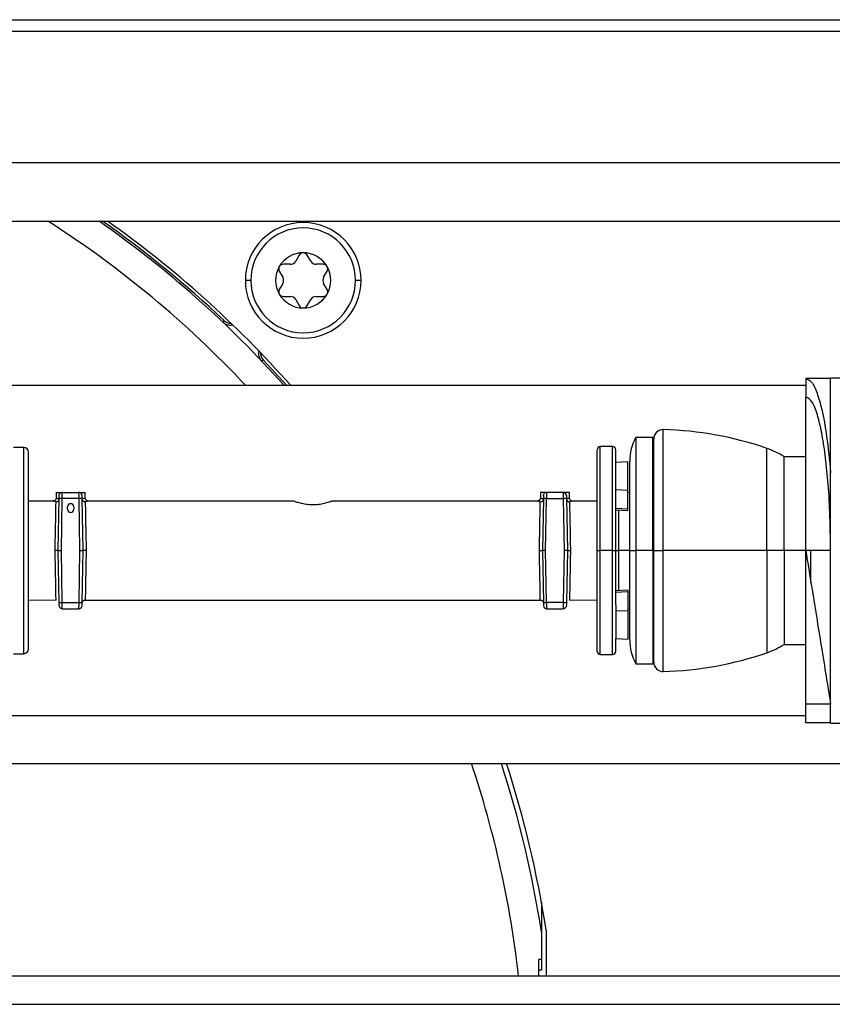
# Model space of a CAD drawing. Units: inches. Extents: x 14 to 137, y 15 to 139.
# Drawn here: x 128 to 131, y 94 to 97 of the extents above; entities that cross this region are included whole.
import ezdxf

# ---------------------------------------------------------------- set-up
doc = ezdxf.new("R2010")
doc.units = ezdxf.units.IN
doc.header["$MEASUREMENT"] = 0

msp = doc.modelspace()

# ---------------------------------------------------------------- linework, layer by layer
at = {"color": 7, "linetype": 'Continuous', "lineweight": 25}
for p, q in [((120.7681, 97.2645), (131.6961, 97.2645)), ((120.7681, 97.2275), (131.6961, 97.2275)), ((131.8836, 96.8028), (119.1806, 96.8028)), ((119.1806, 96.6148), (131.8836, 96.6148)), ((129.0973, 96.5056), (129.086, 96.4861)), ((129.1345, 96.4861), (129.1232, 96.5056)), ((129.0687, 96.4761), (129.0462, 96.4761)), ((129.1743, 96.4761), (129.1518, 96.4761)), ((129.0332, 96.4536), (129.0444, 96.4341)), ((129.1761, 96.4341), (129.1873, 96.4536)), ((129.0444, 96.4141), (129.0332, 96.3946)), ((129.1873, 96.3946), (129.1761, 96.4141)), ((129.0462, 96.3721), (129.0687, 96.3721)), ((129.086, 96.3621), (129.0973, 96.3426)), ((129.1232, 96.3426), (129.1345, 96.3621)), ((129.1518, 96.3721), (129.1743, 96.3721)), ((128.8497, 96.2908), (128.854, 96.2952)), ((128.9814, 96.1678), (128.9769, 96.1636)), ((129.0576, 96.0848), (128.9814, 96.1678)), ((130.7301, 96.108), (130.7301, 96.048)), ((130.8101, 96.108), (130.7301, 96.108)), ((130.8101, 94.996), (130.8101, 96.11)), ((130.8101, 96.11), (130.9526, 96.11)), ((130.7301, 96.0848), (127.9711, 96.0848)), ((130.7301, 95.553), (130.7301, 96.048)), ((130.2376, 95.918), (130.1826, 95.918)), ((130.1826, 95.918), (130.1826, 95.553)), ((130.2376, 95.553), (130.2376, 95.918)), ((130.2401, 95.553), (130.2401, 95.9131)), ((128.2095, 95.8855), (128.1765, 95.8855)), ((130.0576, 95.553), (130.0576, 95.878)), ((130.1076, 95.888), (130.0676, 95.888)), ((130.1176, 95.8364), (130.1176, 95.878)), ((130.2401, 95.8951), (130.2376, 95.898)), ((130.157, 95.8385), (130.1176, 95.8364)), ((130.157, 95.7471), (130.157, 95.8385)), ((130.1626, 95.553), (130.1626, 95.8406)), ((130.7301, 95.8555), (130.6601, 95.8555)), ((130.6601, 95.553), (130.6601, 95.8555)), ((130.1176, 95.7488), (130.1176, 95.8364)), ((130.157, 95.7471), (130.1176, 95.7488)), ((130.1176, 95.7282), (130.1176, 95.7488)), ((130.157, 95.6866), (130.157, 95.7471)), ((128.3038, 95.7126), (128.2245, 95.7122)), ((128.3137, 95.7405), (128.3137, 95.7226)), ((128.3137, 95.7405), (128.3337, 95.7405)), ((128.3206, 95.553), (128.3235, 95.7207)), ((128.3335, 95.7205), (128.3235, 95.7207)), ((128.3306, 95.553), (128.3335, 95.7205)), ((128.3876, 95.7205), (128.3335, 95.7205)), ((128.3337, 95.7405), (128.3875, 95.7405)), ((128.3875, 95.7405), (128.4074, 95.7405)), ((128.3976, 95.7207), (128.3876, 95.7205)), ((128.3906, 95.553), (128.3876, 95.7205)), ((128.4006, 95.553), (128.3976, 95.7207)), ((128.4074, 95.7227), (128.4074, 95.7405)), ((129.0792, 95.7127), (128.4174, 95.7127)), ((129.8647, 95.7127), (129.2028, 95.7127)), ((129.8747, 95.7405), (129.8747, 95.7227)), ((129.8947, 95.7405), (129.8747, 95.7405)), ((129.8845, 95.7207), (129.8816, 95.553)), ((129.8945, 95.7205), (129.8845, 95.7207)), ((129.8916, 95.553), (129.8945, 95.7205)), ((129.8945, 95.7205), (129.9486, 95.7205)), ((129.9485, 95.7405), (129.8947, 95.7405)), ((129.9684, 95.7405), (129.9485, 95.7405)), ((129.9586, 95.7207), (129.9486, 95.7205)), ((129.9486, 95.7205), (129.9516, 95.553)), ((129.9586, 95.7207), (129.9616, 95.553)), ((129.9684, 95.7226), (129.9684, 95.7405)), ((130.0576, 95.7122), (129.9784, 95.7126)), ((130.1176, 95.553), (130.1176, 95.7282)), ((130.1626, 95.7403), (130.157, 95.7407)), ((128.3506, 95.686), (128.3506, 95.6941)), ((128.3705, 95.6941), (128.3705, 95.686)), ((130.157, 95.6866), (130.1176, 95.6883)), ((130.157, 95.681), (130.1176, 95.683)), ((130.157, 95.681), (130.157, 95.6866)), ((128.3206, 95.553), (128.3306, 95.553)), ((128.3235, 95.3853), (128.3206, 95.553)), ((128.3335, 95.3855), (128.3306, 95.553)), ((128.3876, 95.3855), (128.3906, 95.553)), ((128.3906, 95.553), (128.4006, 95.553)), ((128.3976, 95.3853), (128.4006, 95.553)), ((129.8816, 95.553), (129.8845, 95.3853)), ((129.8916, 95.553), (129.8816, 95.553)), ((129.8945, 95.3855), (129.8916, 95.553)), ((129.9516, 95.553), (129.9486, 95.3855)), ((129.9616, 95.553), (129.9516, 95.553)), ((129.9616, 95.553), (129.9586, 95.3853)), ((130.0576, 95.228), (130.0576, 95.553)), ((130.0576, 95.553), (130.0676, 95.553)), ((130.1076, 95.553), (130.0676, 95.553)), ((130.1076, 95.553), (130.1176, 95.553)), ((130.1176, 95.3779), (130.1176, 95.553)), ((130.1176, 95.553), (130.127, 95.553)), ((130.1626, 95.2655), (130.1626, 95.553)), ((130.1626, 95.553), (130.1826, 95.553)), ((130.1826, 95.553), (130.1826, 95.188)), ((130.2376, 95.553), (130.1826, 95.553)), ((130.2376, 95.553), (130.2376, 95.188)), ((130.2401, 95.553), (130.2376, 95.553)), ((130.2401, 95.1929), (130.2401, 95.553)), ((130.2401, 95.553), (130.271, 95.553)), ((130.6051, 95.553), (130.271, 95.553)), ((130.6601, 95.553), (130.6051, 95.553)), ((130.6601, 95.553), (130.6601, 95.2505)), ((130.7301, 95.553), (130.6601, 95.553)), ((130.8101, 95.553), (130.7301, 95.553)), ((130.7301, 95.058), (130.7301, 95.553)), ((130.7466, 95.4492), (130.7466, 95.553)), ((128.2245, 95.3939), (128.3137, 95.3934)), ((129.9685, 95.3934), (130.0576, 95.3939)), ((129.9686, 95.3955), (129.9686, 95.3934)), ((130.157, 95.4251), (130.1176, 95.423)), ((130.157, 95.4195), (130.1176, 95.4178)), ((130.157, 95.4251), (130.157, 95.4195)), ((130.157, 95.4195), (130.157, 95.359)), ((128.3235, 95.3853), (128.3335, 95.3855)), ((128.3335, 95.3855), (128.3876, 95.3855)), ((128.3337, 95.3655), (128.3875, 95.3655)), ((128.3876, 95.3855), (128.3976, 95.3853)), ((128.4076, 95.3933), (129.8746, 95.3933)), ((129.8845, 95.3853), (129.8945, 95.3855)), ((129.9486, 95.3855), (129.8945, 95.3855)), ((129.8947, 95.3655), (129.9485, 95.3655)), ((129.9486, 95.3855), (129.9586, 95.3853)), ((130.1176, 95.3779), (130.1176, 95.3573)), ((130.157, 95.3654), (130.1626, 95.3657)), ((130.157, 95.359), (130.1176, 95.3573)), ((130.1176, 95.3573), (130.1176, 95.2697)), ((130.157, 95.359), (130.157, 95.2676)), ((130.1176, 95.2697), (130.157, 95.2676)), ((130.1176, 95.228), (130.1176, 95.2697)), ((130.6601, 95.2505), (130.7301, 95.2505)), ((128.1765, 95.2205), (128.2095, 95.2205)), ((130.0676, 95.218), (130.1076, 95.218)), ((130.2376, 95.208), (130.2401, 95.2109)), ((130.1826, 95.188), (130.2376, 95.188)), ((130.8101, 95.058), (130.7301, 95.058)), ((130.7301, 94.998), (130.7301, 95.058)), ((127.9711, 95.0208), (130.7301, 95.0208)), ((130.8101, 94.998), (130.7301, 94.998)), ((130.8101, 94.996), (130.9526, 94.996)), ((127.489, 94.8668), (131.3461, 94.8668)), ((129.878, 94.4197), (129.878, 94.3239)), ((129.878, 94.3239), (129.878, 94.2342)), ((129.8931, 94.3292), (129.8931, 94.1808)), ((129.878, 94.2342), (129.8701, 94.2342)), ((129.8701, 94.1808), (129.8701, 94.2342)), ((129.878, 94.2342), (129.878, 94.1997)), ((129.878, 94.1997), (129.8701, 94.1997)), ((130.9646, 94.1808), (127.7642, 94.1808)), ((125.8411, 94.09), (131.0861, 94.09))]:
    msp.add_line(p, q, dxfattribs=at)
at = {"color": 8, "linetype": 'Continuous', "lineweight": 25}
for p, q in [((128.9413, 96.4241), (128.9237, 96.4241)), ((129.2967, 96.4241), (129.2792, 96.4241)), ((130.271, 95.553), (130.271, 95.9431)), ((128.2095, 95.553), (128.2095, 95.8855)), ((130.0676, 95.553), (130.0676, 95.888)), ((130.1076, 95.553), (130.1076, 95.888)), ((130.6051, 95.553), (130.6051, 95.8824)), ((130.127, 95.6825), (130.127, 95.553)), ((128.2095, 95.2205), (128.2095, 95.553)), ((130.0676, 95.218), (130.0676, 95.553)), ((130.1076, 95.218), (130.1076, 95.553)), ((130.127, 95.553), (130.127, 95.4235)), ((130.1626, 95.553), (130.127, 95.553)), ((130.271, 95.1629), (130.271, 95.553)), ((130.6051, 95.553), (130.6051, 95.2237))]:
    msp.add_line(p, q, dxfattribs=at)
at = {"color": 7, "linetype": 'Continuous', "lineweight": 25, "flags": 128}
for points in [[(128.3237, 95.7307), (128.3239, 95.7326), (128.3245, 95.7344)], [(129.8847, 95.7307), (129.8849, 95.7326), (129.8855, 95.7344)], [(128.3237, 95.3753), (128.3239, 95.3734), (128.3245, 95.3716)], [(129.9585, 95.3753), (129.9582, 95.3734), (129.9577, 95.3716)]]:
    msp.add_lwpolyline(points, dxfattribs=at)
at = {"color": 7, "linetype": 'Continuous', "lineweight": 25}
for centre, radius, start, end in [((126.4921, 93.806), 3.3336, 43.1252, 57.4125), ((126.4921, 93.806), 3.4252, 41.7057, 55.0874), ((126.4921, 93.806), 3.4314, 46.5044, 54.9396), ((126.4921, 93.806), 3.441, 41.4716, 54.7121), ((129.1102, 96.4241), 0.1865, 360, 180), ((129.1102, 96.4241), 0.1689, 360, 180), ((129.1102, 96.4241), 0.089, 90, 150), ((129.1102, 96.4981), 0.015, 90, 150), ((129.1102, 96.4241), 0.089, 30, 90), ((129.1102, 96.4981), 0.015, 30, 90), ((129.0462, 96.4611), 0.015, 90, 150), ((129.0687, 96.4961), 0.02, 270, 330), ((129.1518, 96.4961), 0.02, 210, 270), ((129.1743, 96.4611), 0.015, 30, 90), ((129.1102, 96.4241), 0.089, 150, 210), ((129.0462, 96.4611), 0.015, 150, 210), ((129.1102, 96.4241), 0.089, 330, 30), ((129.1743, 96.4611), 0.015, 330, 30), ((129.1102, 96.4241), 0.1865, 180, 360), ((129.1102, 96.4241), 0.1689, 180, 360), ((129.0271, 96.4241), 0.02, 330, 30), ((129.1934, 96.4241), 0.02, 150, 210), ((129.0462, 96.3871), 0.015, 150, 210), ((129.1102, 96.4241), 0.089, 210, 270), ((129.0462, 96.3871), 0.015, 210, 270), ((129.1102, 96.4241), 0.089, 270, 330), ((129.1743, 96.3871), 0.015, 270, 330), ((129.1743, 96.3871), 0.015, 330, 30), ((129.0687, 96.3521), 0.02, 30, 90), ((129.1518, 96.3521), 0.02, 90, 150), ((129.1102, 96.3501), 0.015, 210, 270), ((129.1102, 96.3501), 0.015, 270, 330), ((128.8768, 96.3193), 0.0394, 226.5044, 279.4735), ((128.8768, 96.3193), 0.0332, 226.5044, 271.054), ((129.0054, 96.1907), 0.0394, 170.5265, 223.4956), ((129.0054, 96.1907), 0.0332, 178.946, 223.4956), ((130.2701, 95.9131), 0.03, 88.4229, 180), ((130.2401, 94.8235), 1.12, 70.9803, 88.4229), ((130.3226, 95.8406), 0.16, 151.045, 180), ((128.2095, 95.8705), 0.015, 0, 90), ((130.0676, 95.878), 0.01, 90, 180), ((130.1076, 95.878), 0.01, 0, 90), ((130.5234, 95.6452), 0.2509, 56.9688, 70.9803), ((128.3337, 95.7305), 0.01, 90, 118.9763), ((128.3875, 95.7305), 0.01, 60.0775, 90), ((128.3875, 95.7305), 0.01, 1, 41.751), ((129.8947, 95.7305), 0.01, 90, 118.9763), ((129.9485, 95.7305), 0.01, 60.0775, 90), ((129.9485, 95.7305), 0.01, 1, 41.751), ((128.3606, 95.6941), 0.00993, 0, 180), ((128.3606, 95.686), 0.00993, 180, 0), ((128.3337, 95.3755), 0.01, 241.0237, 270), ((128.3875, 95.3755), 0.01, 270, 299.9225), ((128.3875, 95.3755), 0.01, 318.249, 359), ((129.8947, 95.3755), 0.01, 181, 221.751), ((129.8947, 95.3755), 0.01, 240.0775, 270), ((129.9485, 95.3755), 0.01, 270, 298.9763), ((128.2095, 95.2355), 0.015, 270, 0), ((130.3226, 95.2655), 0.16, 180, 208.955), ((130.5234, 95.4609), 0.2509, 289.0197, 303.0312), ((130.0676, 95.228), 0.01, 180, 270), ((130.1076, 95.228), 0.01, 270, 0), ((130.2401, 96.2825), 1.12, 271.5771, 289.0197), ((130.2701, 95.1929), 0.03, 180, 271.5771), ((126.4921, 93.806), 3.3336, 6.4547, 18.5544), ((126.4921, 93.806), 3.4252, 8.6955, 18.0406), ((126.4921, 93.806), 3.441, 8.7447, 17.9549)]:
    msp.add_arc(centre, radius, start, end, dxfattribs=at)
for points, knots in [([(130.7301, 96.108), (130.7366, 96.1055), (130.749, 96.1007), (130.7665, 96.0641), (130.783, 96.0066), (130.7986, 95.9223), (130.8062, 95.8444), (130.8101, 95.804)], [0, 0, 0, 0, 0.196705, 0.379609, 0.557579, 0.770436, 1, 1, 1, 1]), ([(130.8101, 95.553), (130.8096, 95.5947), (130.8087, 95.6725), (130.8021, 95.7771), (130.7931, 95.8635), (130.7817, 95.9363), (130.7675, 95.9948), (130.7501, 96.0388), (130.7371, 96.0448), (130.7301, 96.048)], [0, 0, 0, 0, 0.1596, 0.297908, 0.426986, 0.553303, 0.688285, 0.832929, 1, 1, 1, 1]), ([(128.2245, 95.553), (128.2245, 95.593), (128.2245, 95.6544), (128.2245, 95.7283), (128.2245, 95.7792), (128.2245, 95.8202), (128.2245, 95.8598), (128.2245, 95.8663), (128.2245, 95.8705)], [0, 0, 0, 0, 0.2394568, 0.3683607, 0.5, 0.6316393, 0.7605432, 1, 1, 1, 1]), ([(128.3137, 95.7226), (128.3136, 95.7214), (128.3134, 95.7194), (128.3121, 95.7171), (128.3109, 95.7155), (128.3093, 95.7142), (128.307, 95.713), (128.305, 95.7128), (128.3038, 95.7126)], [0, 0, 0, 0, 0.23954, 0.368414, 0.5, 0.631586, 0.76046, 1, 1, 1, 1]), ([(128.3135, 95.7099), (128.3147, 95.71), (128.3171, 95.7104), (128.3203, 95.7126), (128.3226, 95.7156), (128.3232, 95.718), (128.3234, 95.7191)], [0, 0, 0, 0, 0.25082, 0.500423, 0.766726, 1, 1, 1, 1]), ([(128.3235, 95.7207), (128.3235, 95.722), (128.3236, 95.7246), (128.3236, 95.7274), (128.3236, 95.7291), (128.3237, 95.7304), (128.3237, 95.7306), (128.3237, 95.7307)], [0, 0, 0, 0, 0.249036, 0.499669, 0.628536, 0.760404, 1, 1, 1, 1]), ([(128.3337, 95.7401), (128.3328, 95.7401), (128.3309, 95.7401), (128.3282, 95.7389), (128.3258, 95.737), (128.3249, 95.7352), (128.3244, 95.7343)], [0, 0, 0, 0, 0.2378695, 0.4904641, 0.748222, 1, 1, 1, 1]), ([(128.3335, 95.7205), (128.3335, 95.7221), (128.3335, 95.7253), (128.3336, 95.7296), (128.3336, 95.7333), (128.3336, 95.7369), (128.3337, 95.7399), (128.3337, 95.7403), (128.3337, 95.7405)], [0, 0, 0, 0, 0.155018, 0.301527, 0.439523, 0.568997, 0.801387, 1, 1, 1, 1]), ([(128.3876, 95.7205), (128.3876, 95.7221), (128.3876, 95.7253), (128.3876, 95.7296), (128.3875, 95.7333), (128.3875, 95.7369), (128.3875, 95.7399), (128.3875, 95.7403), (128.3875, 95.7405)], [0, 0, 0, 0, 0.155018, 0.301527, 0.439523, 0.568997, 0.801387, 1, 1, 1, 1]), ([(128.3967, 95.7343), (128.3963, 95.7352), (128.3953, 95.737), (128.393, 95.7389), (128.3903, 95.7401), (128.3884, 95.7401), (128.3875, 95.7401)], [0, 0, 0, 0, 0.251778, 0.509536, 0.762131, 1, 1, 1, 1]), ([(128.3976, 95.7207), (128.3976, 95.722), (128.3976, 95.7239), (128.3975, 95.7262), (128.3975, 95.7283), (128.3975, 95.7303), (128.3975, 95.7306), (128.3975, 95.7307)], [0, 0, 0, 0, 0.23963, 0.371509, 0.50038, 0.750999, 1, 1, 1, 1]), ([(128.4077, 95.7099), (128.4072, 95.7099), (128.4061, 95.71), (128.4037, 95.7108), (128.4009, 95.7126), (128.3985, 95.7156), (128.398, 95.718), (128.3977, 95.7192)], [0, 0, 0, 0, 0.087715, 0.250745, 0.500787, 0.762725, 1, 1, 1, 1]), ([(128.4175, 95.7127), (128.4162, 95.7129), (128.4143, 95.713), (128.412, 95.7143), (128.4103, 95.7156), (128.409, 95.7172), (128.4078, 95.7195), (128.4076, 95.7215), (128.4074, 95.7227)], [0, 0, 0, 0, 0.239004, 0.367848, 0.499529, 0.63128, 0.760326, 1, 1, 1, 1]), ([(129.2028, 95.7124), (129.203, 95.7125), (129.2039, 95.7128), (129.198, 95.7106), (129.1861, 95.7065), (129.1695, 95.7024), (129.1502, 95.6998), (129.1292, 95.7), (129.1092, 95.703), (129.093, 95.7075), (129.0828, 95.7111), (129.078, 95.7129), (129.079, 95.7126), (129.0792, 95.7125)], [0, 0, 0, 0, 0.034326, 0.143356, 0.252585, 0.354672, 0.452864, 0.556573, 0.666804, 0.774289, 0.875386, 0.974977, 1, 1, 1, 1]), ([(129.8747, 95.7227), (129.8746, 95.7215), (129.8744, 95.7195), (129.8731, 95.7172), (129.8718, 95.7156), (129.8702, 95.7143), (129.8678, 95.713), (129.8659, 95.7129), (129.8646, 95.7127)], [0, 0, 0, 0, 0.239674, 0.368721, 0.500471, 0.632152, 0.760997, 1, 1, 1, 1]), ([(129.8745, 95.7099), (129.8757, 95.7101), (129.8781, 95.7105), (129.8813, 95.7126), (129.8836, 95.7156), (129.8842, 95.718), (129.8844, 95.7192)], [0, 0, 0, 0, 0.250837, 0.500449, 0.766829, 1, 1, 1, 1]), ([(129.8847, 95.7307), (129.8847, 95.7306), (129.8847, 95.7304), (129.8846, 95.7291), (129.8846, 95.7274), (129.8846, 95.7246), (129.8845, 95.722), (129.8845, 95.7207)], [0, 0, 0, 0, 0.2395962, 0.3714636, 0.5003308, 0.7509642, 1, 1, 1, 1]), ([(129.8947, 95.7401), (129.8938, 95.7401), (129.8919, 95.7401), (129.8892, 95.7389), (129.8868, 95.737), (129.8859, 95.7352), (129.8854, 95.7343)], [0, 0, 0, 0, 0.237869, 0.490464, 0.748222, 1, 1, 1, 1]), ([(129.8947, 95.7405), (129.8947, 95.7403), (129.8947, 95.7399), (129.8946, 95.7369), (129.8946, 95.7333), (129.8946, 95.7296), (129.8945, 95.7253), (129.8945, 95.7221), (129.8945, 95.7205)], [0, 0, 0, 0, 0.198613, 0.431003, 0.560477, 0.698473, 0.844982, 1, 1, 1, 1]), ([(129.9485, 95.7405), (129.9485, 95.7403), (129.9485, 95.7399), (129.9485, 95.7369), (129.9485, 95.7333), (129.9486, 95.7296), (129.9486, 95.7253), (129.9486, 95.7221), (129.9486, 95.7205)], [0, 0, 0, 0, 0.198613, 0.431003, 0.560477, 0.698473, 0.844982, 1, 1, 1, 1]), ([(129.9577, 95.7343), (129.9573, 95.7352), (129.9563, 95.737), (129.954, 95.7389), (129.9513, 95.7401), (129.9494, 95.7401), (129.9485, 95.7401)], [0, 0, 0, 0, 0.251778, 0.509536, 0.762131, 1, 1, 1, 1]), ([(129.9585, 95.7307), (129.9585, 95.7306), (129.9585, 95.7303), (129.9585, 95.7283), (129.9585, 95.7262), (129.9586, 95.7239), (129.9586, 95.722), (129.9586, 95.7207)], [0, 0, 0, 0, 0.249001, 0.49962, 0.628491, 0.76037, 1, 1, 1, 1]), ([(129.9587, 95.7191), (129.959, 95.718), (129.9595, 95.7156), (129.9619, 95.7126), (129.965, 95.7104), (129.9674, 95.71), (129.9686, 95.7099)], [0, 0, 0, 0, 0.233236, 0.49964, 0.749896, 1, 1, 1, 1]), ([(129.9784, 95.7126), (129.9771, 95.7128), (129.9752, 95.713), (129.9729, 95.7142), (129.9713, 95.7155), (129.97, 95.7171), (129.9688, 95.7194), (129.9686, 95.7214), (129.9684, 95.7226)], [0, 0, 0, 0, 0.23954, 0.368414, 0.5, 0.631586, 0.76046, 1, 1, 1, 1]), ([(128.3106, 95.553), (128.3108, 95.5644), (128.3112, 95.5858), (128.3119, 95.621), (128.3126, 95.6591), (128.3132, 95.6944), (128.3134, 95.7048), (128.3135, 95.7099)], [0, 0, 0, 0, 0.155492, 0.290836, 0.500429, 0.758736, 1, 1, 1, 1]), ([(128.4077, 95.7099), (128.4078, 95.7049), (128.408, 95.6944), (128.4086, 95.6591), (128.4093, 95.621), (128.41, 95.5858), (128.4104, 95.5644), (128.4106, 95.553)], [0, 0, 0, 0, 0.241172, 0.49934, 0.709073, 0.844468, 1, 1, 1, 1]), ([(129.8716, 95.553), (129.8718, 95.5644), (129.8722, 95.5858), (129.8728, 95.621), (129.8735, 95.6591), (129.8742, 95.6944), (129.8744, 95.7049), (129.8745, 95.7099)], [0, 0, 0, 0, 0.1555275, 0.2909213, 0.5006602, 0.7588244, 1, 1, 1, 1]), ([(129.9686, 95.7099), (129.9687, 95.7048), (129.9689, 95.6944), (129.9695, 95.6591), (129.9703, 95.621), (129.9709, 95.5858), (129.9713, 95.5644), (129.9715, 95.553)], [0, 0, 0, 0, 0.241101, 0.499159, 0.708966, 0.844411, 1, 1, 1, 1]), ([(128.2245, 95.2355), (128.2245, 95.2398), (128.2245, 95.2463), (128.2245, 95.2859), (128.2245, 95.3269), (128.2245, 95.3777), (128.2245, 95.4516), (128.2245, 95.5131), (128.2245, 95.553)], [0, 0, 0, 0, 0.239457, 0.368361, 0.5, 0.631639, 0.760543, 1, 1, 1, 1]), ([(128.3206, 95.553), (128.3205, 95.553), (128.3203, 95.553), (128.319, 95.553), (128.3172, 95.553), (128.3153, 95.553), (128.3131, 95.553), (128.3114, 95.553), (128.3106, 95.553)], [0, 0, 0, 0, 0.171428, 0.403061, 0.540859, 0.689506, 0.844409, 1, 1, 1, 1]), ([(128.4106, 95.553), (128.4098, 95.553), (128.4081, 95.553), (128.4059, 95.553), (128.404, 95.553), (128.4021, 95.553), (128.4008, 95.553), (128.4006, 95.553), (128.4006, 95.553)], [0, 0, 0, 0, 0.1554778, 0.3103567, 0.459035, 0.5968854, 0.8285808, 1, 1, 1, 1]), ([(129.8716, 95.553), (129.8724, 95.553), (129.874, 95.553), (129.8763, 95.553), (129.8782, 95.553), (129.88, 95.553), (129.8813, 95.553), (129.8815, 95.553), (129.8816, 95.553)], [0, 0, 0, 0, 0.155474, 0.310351, 0.459027, 0.596877, 0.828575, 1, 1, 1, 1]), ([(129.9616, 95.553), (129.9616, 95.553), (129.9618, 95.553), (129.9631, 95.553), (129.9649, 95.553), (129.9668, 95.553), (129.9691, 95.553), (129.9707, 95.553), (129.9715, 95.553)], [0, 0, 0, 0, 0.171433, 0.403069, 0.540867, 0.689512, 0.844412, 1, 1, 1, 1]), ([(130.7301, 95.553), (130.7366, 95.5131), (130.749, 95.4361), (130.7665, 95.3278), (130.783, 95.2261), (130.7986, 95.1294), (130.8062, 95.0824), (130.8101, 95.058)], [0, 0, 0, 0, 0.196705, 0.379609, 0.557579, 0.770436, 1, 1, 1, 1]), ([(128.3237, 95.3753), (128.3237, 95.3755), (128.3237, 95.3758), (128.3236, 95.3777), (128.3236, 95.3798), (128.3236, 95.3821), (128.3235, 95.3841), (128.3235, 95.3853)], [0, 0, 0, 0, 0.249001, 0.49962, 0.628491, 0.76037, 1, 1, 1, 1]), ([(128.3244, 95.3717), (128.3249, 95.3708), (128.3258, 95.369), (128.3282, 95.3671), (128.3309, 95.3659), (128.3328, 95.3659), (128.3337, 95.3659)], [0, 0, 0, 0, 0.251778, 0.509536, 0.762131, 1, 1, 1, 1]), ([(128.3337, 95.3655), (128.3337, 95.3657), (128.3337, 95.3661), (128.3336, 95.3691), (128.3336, 95.3728), (128.3336, 95.3764), (128.3335, 95.3807), (128.3335, 95.3839), (128.3335, 95.3855)], [0, 0, 0, 0, 0.198613, 0.431003, 0.560477, 0.698473, 0.844982, 1, 1, 1, 1]), ([(128.3875, 95.3655), (128.3875, 95.3657), (128.3875, 95.3661), (128.3875, 95.3691), (128.3875, 95.3728), (128.3876, 95.3764), (128.3876, 95.3807), (128.3876, 95.3839), (128.3876, 95.3855)], [0, 0, 0, 0, 0.198613, 0.431003, 0.560477, 0.698473, 0.844982, 1, 1, 1, 1]), ([(128.3875, 95.3659), (128.3884, 95.3659), (128.3903, 95.3659), (128.393, 95.3671), (128.3953, 95.369), (128.3963, 95.3708), (128.3967, 95.3717)], [0, 0, 0, 0, 0.237869, 0.490464, 0.748222, 1, 1, 1, 1]), ([(128.3975, 95.3753), (128.3975, 95.3755), (128.3975, 95.3757), (128.3975, 95.3769), (128.3975, 95.3786), (128.3976, 95.3814), (128.3976, 95.384), (128.3976, 95.3853)], [0, 0, 0, 0, 0.239596, 0.371464, 0.500331, 0.750964, 1, 1, 1, 1]), ([(128.3976, 95.3835), (128.3978, 95.3847), (128.398, 95.3866), (128.3993, 95.3889), (128.4006, 95.3905), (128.4021, 95.3918), (128.4045, 95.393), (128.4064, 95.3932), (128.4076, 95.3933)], [0, 0, 0, 0, 0.239697, 0.368515, 0.5, 0.631485, 0.760303, 1, 1, 1, 1]), ([(129.8745, 95.3933), (129.8758, 95.3932), (129.8777, 95.393), (129.88, 95.3918), (129.8816, 95.3905), (129.8829, 95.3889), (129.8841, 95.3866), (129.8844, 95.3847), (129.8845, 95.3835)], [0, 0, 0, 0, 0.239697, 0.368515, 0.5, 0.631485, 0.760303, 1, 1, 1, 1]), ([(129.8845, 95.3853), (129.8845, 95.3841), (129.8846, 95.3821), (129.8846, 95.3798), (129.8846, 95.3777), (129.8847, 95.3758), (129.8847, 95.3755), (129.8847, 95.3753)], [0, 0, 0, 0, 0.23963, 0.371509, 0.50038, 0.750999, 1, 1, 1, 1]), ([(129.8854, 95.3717), (129.8859, 95.3708), (129.8868, 95.369), (129.8892, 95.3671), (129.8919, 95.3659), (129.8938, 95.3659), (129.8947, 95.3659)], [0, 0, 0, 0, 0.251778, 0.509536, 0.762131, 1, 1, 1, 1]), ([(129.8945, 95.3855), (129.8945, 95.3839), (129.8945, 95.3807), (129.8946, 95.3764), (129.8946, 95.3728), (129.8946, 95.3691), (129.8947, 95.3661), (129.8947, 95.3657), (129.8947, 95.3655)], [0, 0, 0, 0, 0.155018, 0.301527, 0.439523, 0.568997, 0.801387, 1, 1, 1, 1]), ([(129.9486, 95.3855), (129.9486, 95.3839), (129.9486, 95.3807), (129.9486, 95.3764), (129.9485, 95.3728), (129.9485, 95.3691), (129.9485, 95.3661), (129.9485, 95.3657), (129.9485, 95.3655)], [0, 0, 0, 0, 0.155018, 0.301527, 0.439523, 0.568997, 0.801387, 1, 1, 1, 1]), ([(129.9485, 95.3659), (129.9494, 95.3659), (129.9513, 95.3659), (129.954, 95.3671), (129.9563, 95.369), (129.9573, 95.3708), (129.9577, 95.3717)], [0, 0, 0, 0, 0.237869, 0.490464, 0.748222, 1, 1, 1, 1]), ([(129.9586, 95.3853), (129.9586, 95.384), (129.9586, 95.3814), (129.9585, 95.3786), (129.9585, 95.3769), (129.9585, 95.3757), (129.9585, 95.3755), (129.9585, 95.3753)], [0, 0, 0, 0, 0.249036, 0.499669, 0.628536, 0.760404, 1, 1, 1, 1])]:
    msp.add_open_spline(points, degree=3, knots=knots, dxfattribs=at)
at = {"color": 8, "linetype": 'Continuous', "lineweight": 25}
for points, knots in [([(128.3135, 95.7099), (128.3109, 95.7106), (128.3057, 95.712), (128.3029, 95.7129), (128.3038, 95.7126), (128.3038, 95.7126)], [0, 0, 0, 0, 0.500545, 0.999639, 1, 1, 1, 1]), ([(128.3137, 95.7226), (128.3142, 95.7224), (128.3151, 95.722), (128.3206, 95.7201), (128.3234, 95.7191)], [0, 0, 0, 0, 0.498949, 1, 1, 1, 1]), ([(128.3977, 95.7192), (128.4003, 95.7201), (128.4055, 95.7219), (128.4083, 95.7231), (128.4074, 95.7227), (128.4074, 95.7227)], [0, 0, 0, 0, 0.499471, 0.996314, 1, 1, 1, 1]), ([(128.4174, 95.7127), (128.417, 95.7126), (128.4161, 95.7123), (128.4105, 95.7107), (128.4077, 95.7099)], [0, 0, 0, 0, 0.498319, 1, 1, 1, 1]), ([(129.8745, 95.7099), (129.8719, 95.7106), (129.8667, 95.7121), (129.8639, 95.713), (129.8647, 95.7127), (129.8647, 95.7127)], [0, 0, 0, 0, 0.499971, 0.999261, 1, 1, 1, 1]), ([(129.8747, 95.7227), (129.8752, 95.7225), (129.8761, 95.7221), (129.8816, 95.7201), (129.8844, 95.7192)], [0, 0, 0, 0, 0.4973776, 1, 1, 1, 1]), ([(129.9587, 95.7191), (129.9613, 95.72), (129.9665, 95.7218), (129.9693, 95.723), (129.9684, 95.7226), (129.9684, 95.7226)], [0, 0, 0, 0, 0.498771, 0.996595, 1, 1, 1, 1]), ([(129.9784, 95.7126), (129.9779, 95.7125), (129.977, 95.7122), (129.9714, 95.7106), (129.9686, 95.7099)], [0, 0, 0, 0, 0.4990825, 1, 1, 1, 1]), ([(128.3136, 95.3944), (128.3135, 95.3964), (128.3135, 95.3997), (128.3131, 95.4189), (128.3127, 95.4434), (128.312, 95.4764), (128.3113, 95.5158), (128.3109, 95.5401), (128.3106, 95.553)], [0, 0, 0, 0, 0.225348, 0.355066, 0.48827, 0.70298, 0.841309, 1, 1, 1, 1]), ([(128.4106, 95.553), (128.4102, 95.5331), (128.4096, 95.4988), (128.4088, 95.4572), (128.4083, 95.4281), (128.4079, 95.4079), (128.4077, 95.3956), (128.4076, 95.394), (128.4076, 95.3933)], [0, 0, 0, 0, 0.237416, 0.409111, 0.565485, 0.716092, 0.860931, 1, 1, 1, 1]), ([(129.8745, 95.3933), (129.8745, 95.394), (129.8745, 95.3956), (129.8743, 95.4079), (129.8739, 95.4281), (129.8734, 95.4572), (129.8726, 95.4988), (129.8719, 95.5331), (129.8716, 95.553)], [0, 0, 0, 0, 0.139066, 0.283903, 0.434511, 0.590889, 0.762582, 1, 1, 1, 1]), ([(129.9715, 95.553), (129.9713, 95.5401), (129.9708, 95.5158), (129.9701, 95.4764), (129.9695, 95.4434), (129.969, 95.4189), (129.9687, 95.4004), (129.9686, 95.3974), (129.9686, 95.3955)], [0, 0, 0, 0, 0.162624, 0.304382, 0.524419, 0.661019, 0.794036, 1, 1, 1, 1])]:
    msp.add_open_spline(points, degree=3, knots=knots, dxfattribs=at)

doc.saveas('drawing.dxf')
